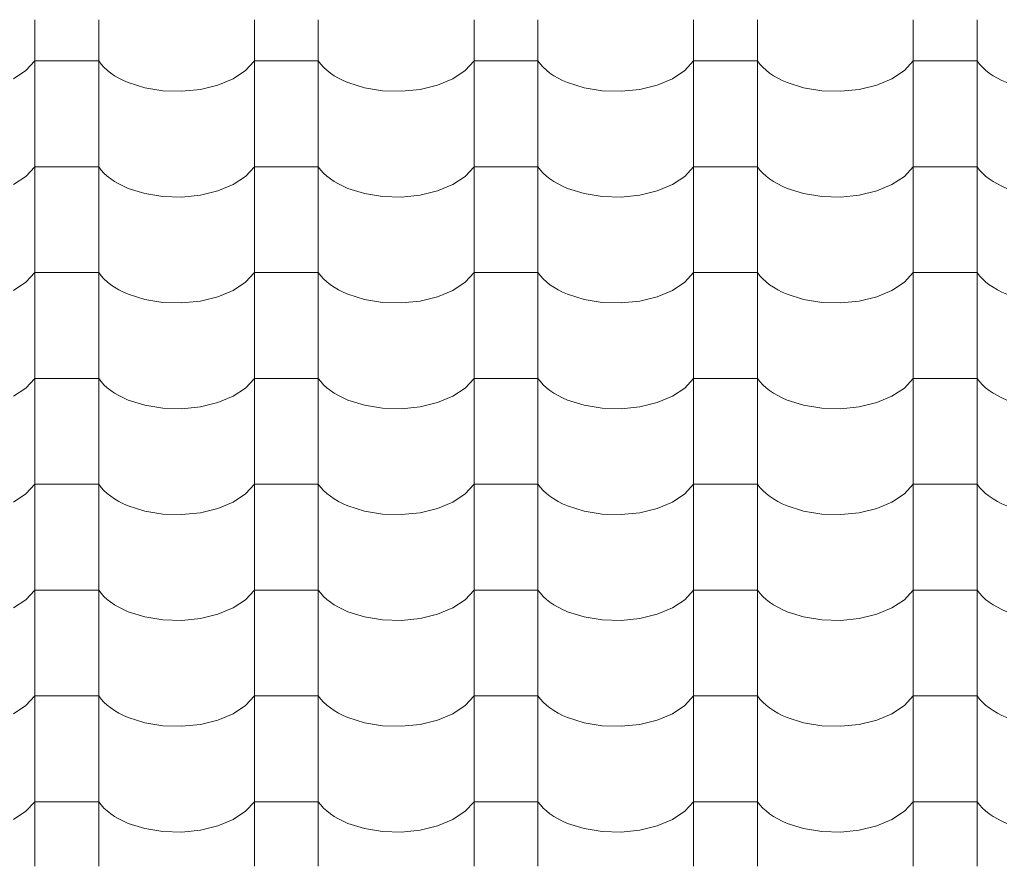
# Model space of a CAD drawing. Units: millimetres. Extents: x -6507 to 175579, y -8175 to 17109.
# Drawn here: x 70133 to 70872, y -275 to 361 of the extents above; entities that cross this region are included whole.
import ezdxf

# ---------------------------------------------------------------- set-up
doc = ezdxf.new("R2010")
doc.units = ezdxf.units.MM
doc.header["$MEASUREMENT"] = 0
doc.layers.add('Střechy - plášť', color=7, linetype='Continuous')
doc.layers.add('Střechy - plášť_Pero_č.__142', color=7, linetype='Continuous', lineweight=18)

# ---------------------------------------------------------------- blocks, each defined once
blk = doc.blocks.new('*X69', base_point=(70870.56, -6307.92))
at = {"layer": 'Střechy - plášť_Pero_č.__142', "linetype": 'Continuous'}
for p, q in [((70143.9, 360.53), (70143.9, 281.09)), ((70191.94, 360.53), (70191.94, 281.09)), ((70308.9, 360.53), (70308.9, 281.09)), ((70356.94, 360.53), (70356.94, 281.09)), ((70473.9, 360.53), (70473.9, 281.09)), ((70521.94, 360.53), (70521.94, 281.09)), ((70638.9, 360.53), (70638.9, 281.09)), ((70686.94, 360.53), (70686.94, 281.09)), ((70803.9, 360.53), (70803.9, 281.09)), ((70851.94, 360.53), (70851.94, 281.09)), ((70137.23, 322.35), (70143.9, 329.54)), ((70167.92, 329.54), (70143.9, 329.54)), ((70191.94, 329.54), (70167.92, 329.54)), ((70191.94, 329.54), (70193.76, 327.14)), ((70193.76, 327.14), (70195.88, 324.83)), ((70302.23, 322.35), (70308.9, 329.54)), ((70332.92, 329.54), (70308.9, 329.54)), ((70356.94, 329.54), (70332.92, 329.54)), ((70356.94, 329.54), (70358.76, 327.14)), ((70358.76, 327.14), (70360.88, 324.83)), ((70467.23, 322.35), (70473.9, 329.54)), ((70497.92, 329.54), (70473.9, 329.54)), ((70521.94, 329.54), (70497.92, 329.54)), ((70521.94, 329.54), (70523.76, 327.14)), ((70523.76, 327.14), (70525.88, 324.83)), ((70632.23, 322.35), (70638.9, 329.54)), ((70662.92, 329.54), (70638.9, 329.54)), ((70686.94, 329.54), (70662.92, 329.54)), ((70686.94, 329.54), (70688.76, 327.14)), ((70688.76, 327.14), (70690.88, 324.83)), ((70797.23, 322.35), (70803.9, 329.54)), ((70827.92, 329.54), (70803.9, 329.54)), ((70851.94, 329.54), (70827.92, 329.54)), ((70851.94, 329.54), (70853.76, 327.14)), ((70853.76, 327.14), (70855.88, 324.83)), ((70127.92, 316.2), (70137.23, 322.35)), ((70195.88, 324.83), (70198.29, 322.61)), ((70198.29, 322.61), (70200.97, 320.5)), ((70200.97, 320.5), (70203.91, 318.51)), ((70203.91, 318.51), (70207.1, 316.64)), ((70292.92, 316.2), (70302.23, 322.35)), ((70360.88, 324.83), (70363.29, 322.61)), ((70363.29, 322.61), (70365.97, 320.5)), ((70365.97, 320.5), (70368.91, 318.51)), ((70368.91, 318.51), (70372.1, 316.64)), ((70457.92, 316.2), (70467.23, 322.35)), ((70525.88, 324.83), (70528.29, 322.61)), ((70528.29, 322.61), (70530.97, 320.5)), ((70530.97, 320.5), (70533.91, 318.51)), ((70533.91, 318.51), (70537.1, 316.64)), ((70622.92, 316.2), (70632.23, 322.35)), ((70690.88, 324.83), (70693.29, 322.61)), ((70693.29, 322.61), (70695.97, 320.5)), ((70695.97, 320.5), (70698.91, 318.51)), ((70698.91, 318.51), (70702.1, 316.64)), ((70787.92, 316.2), (70797.23, 322.35)), ((70855.88, 324.83), (70858.29, 322.61)), ((70858.29, 322.61), (70860.97, 320.5)), ((70860.97, 320.5), (70863.91, 318.51)), ((70863.91, 318.51), (70867.1, 316.64)), ((70207.1, 316.64), (70210.51, 314.91)), ((70210.51, 314.91), (70214.13, 313.33)), ((70214.13, 313.33), (70226.57, 309.41)), ((70268.39, 308.22), (70281.45, 311.41)), ((70281.45, 311.41), (70292.92, 316.2)), ((70372.1, 316.64), (70375.51, 314.91)), ((70375.51, 314.91), (70379.13, 313.33)), ((70379.13, 313.33), (70391.57, 309.41)), ((70433.39, 308.22), (70446.45, 311.41)), ((70446.45, 311.41), (70457.92, 316.2)), ((70537.1, 316.64), (70540.51, 314.91)), ((70540.51, 314.91), (70544.13, 313.33)), ((70544.13, 313.33), (70556.57, 309.41)), ((70598.39, 308.22), (70611.45, 311.41)), ((70611.45, 311.41), (70622.92, 316.2)), ((70702.1, 316.64), (70705.51, 314.91)), ((70705.51, 314.91), (70709.13, 313.33)), ((70709.13, 313.33), (70721.57, 309.41)), ((70763.39, 308.22), (70776.45, 311.41)), ((70776.45, 311.41), (70787.92, 316.2)), ((70867.1, 316.64), (70870.51, 314.91)), ((70870.51, 314.91), (70874.13, 313.33)), ((70226.57, 309.41), (70240.23, 307.19)), ((70240.23, 307.19), (70254.41, 306.78)), ((70254.41, 306.78), (70268.39, 308.22)), ((70391.57, 309.41), (70405.23, 307.19)), ((70405.23, 307.19), (70419.41, 306.78)), ((70419.41, 306.78), (70433.39, 308.22)), ((70556.57, 309.41), (70570.23, 307.19)), ((70570.23, 307.19), (70584.41, 306.78)), ((70584.41, 306.78), (70598.39, 308.22)), ((70721.57, 309.41), (70735.23, 307.19)), ((70735.23, 307.19), (70749.41, 306.78)), ((70749.41, 306.78), (70763.39, 308.22)), ((70143.9, 281.09), (70143.9, 201.65)), ((70191.94, 281.09), (70191.94, 201.65)), ((70308.9, 281.09), (70308.9, 201.65)), ((70356.94, 281.09), (70356.94, 201.65)), ((70473.9, 281.09), (70473.9, 201.65)), ((70521.94, 281.09), (70521.94, 201.65)), ((70638.9, 281.09), (70638.9, 201.65)), ((70686.94, 281.09), (70686.94, 201.65)), ((70803.9, 281.09), (70803.9, 201.65)), ((70851.94, 281.09), (70851.94, 201.65)), ((70137.23, 242.91), (70143.9, 250.1)), ((70167.92, 250.1), (70143.9, 250.1)), ((70191.94, 250.1), (70167.92, 250.1)), ((70191.94, 250.1), (70193.76, 247.7)), ((70193.76, 247.7), (70195.88, 245.39)), ((70195.88, 245.39), (70198.29, 243.17)), ((70302.23, 242.91), (70308.9, 250.1)), ((70332.92, 250.1), (70308.9, 250.1)), ((70356.94, 250.1), (70332.92, 250.1)), ((70356.94, 250.1), (70358.76, 247.7)), ((70358.76, 247.7), (70360.88, 245.39)), ((70360.88, 245.39), (70363.29, 243.17)), ((70467.23, 242.91), (70473.9, 250.1)), ((70497.92, 250.1), (70473.9, 250.1)), ((70521.94, 250.1), (70497.92, 250.1)), ((70521.94, 250.1), (70523.76, 247.7)), ((70523.76, 247.7), (70525.88, 245.39)), ((70525.88, 245.39), (70528.29, 243.17)), ((70632.23, 242.91), (70638.9, 250.1)), ((70662.92, 250.1), (70638.9, 250.1)), ((70686.94, 250.1), (70662.92, 250.1)), ((70686.94, 250.1), (70688.76, 247.7)), ((70688.76, 247.7), (70690.88, 245.39)), ((70690.88, 245.39), (70693.29, 243.17)), ((70797.23, 242.91), (70803.9, 250.1)), ((70827.92, 250.1), (70803.9, 250.1)), ((70851.94, 250.1), (70827.92, 250.1)), ((70851.94, 250.1), (70853.76, 247.7)), ((70853.76, 247.7), (70855.88, 245.39)), ((70855.88, 245.39), (70858.29, 243.17)), ((70127.92, 236.76), (70137.23, 242.91)), ((70198.29, 243.17), (70200.97, 241.06)), ((70200.97, 241.06), (70203.91, 239.07)), ((70203.91, 239.07), (70207.1, 237.2)), ((70207.1, 237.2), (70210.51, 235.47)), ((70281.45, 231.97), (70292.92, 236.76)), ((70292.92, 236.76), (70302.23, 242.91)), ((70363.29, 243.17), (70365.97, 241.06)), ((70365.97, 241.06), (70368.91, 239.07)), ((70368.91, 239.07), (70372.1, 237.2)), ((70372.1, 237.2), (70375.51, 235.47)), ((70446.45, 231.97), (70457.92, 236.76)), ((70457.92, 236.76), (70467.23, 242.91)), ((70528.29, 243.17), (70530.97, 241.06)), ((70530.97, 241.06), (70533.91, 239.07)), ((70533.91, 239.07), (70537.1, 237.2)), ((70537.1, 237.2), (70540.51, 235.47)), ((70611.45, 231.97), (70622.92, 236.76)), ((70622.92, 236.76), (70632.23, 242.91)), ((70693.29, 243.17), (70695.97, 241.06)), ((70695.97, 241.06), (70698.91, 239.07)), ((70698.91, 239.07), (70702.1, 237.2)), ((70702.1, 237.2), (70705.51, 235.47)), ((70776.45, 231.97), (70787.92, 236.76)), ((70787.92, 236.76), (70797.23, 242.91)), ((70858.29, 243.17), (70860.97, 241.06)), ((70860.97, 241.06), (70863.91, 239.07)), ((70863.91, 239.07), (70867.1, 237.2)), ((70867.1, 237.2), (70870.51, 235.47)), ((70210.51, 235.47), (70214.13, 233.89)), ((70214.13, 233.89), (70226.57, 229.97)), ((70226.57, 229.97), (70240.23, 227.75)), ((70268.39, 228.78), (70281.45, 231.97)), ((70375.51, 235.47), (70379.13, 233.89)), ((70379.13, 233.89), (70391.57, 229.97)), ((70391.57, 229.97), (70405.23, 227.75)), ((70433.39, 228.78), (70446.45, 231.97)), ((70540.51, 235.47), (70544.13, 233.89)), ((70544.13, 233.89), (70556.57, 229.97)), ((70556.57, 229.97), (70570.23, 227.75)), ((70598.39, 228.78), (70611.45, 231.97)), ((70705.51, 235.47), (70709.13, 233.89)), ((70709.13, 233.89), (70721.57, 229.97)), ((70721.57, 229.97), (70735.23, 227.75)), ((70763.39, 228.78), (70776.45, 231.97)), ((70870.51, 235.47), (70874.13, 233.89)), ((70240.23, 227.75), (70254.41, 227.34)), ((70254.41, 227.34), (70268.39, 228.78)), ((70405.23, 227.75), (70419.41, 227.34)), ((70419.41, 227.34), (70433.39, 228.78)), ((70570.23, 227.75), (70584.41, 227.34)), ((70584.41, 227.34), (70598.39, 228.78)), ((70735.23, 227.75), (70749.41, 227.34)), ((70749.41, 227.34), (70763.39, 228.78)), ((70143.9, 201.65), (70143.9, 122.21)), ((70191.94, 201.65), (70191.94, 122.21)), ((70308.9, 201.65), (70308.9, 122.21)), ((70356.94, 201.65), (70356.94, 122.21)), ((70473.9, 201.65), (70473.9, 122.21)), ((70521.94, 201.65), (70521.94, 122.21)), ((70638.9, 201.65), (70638.9, 122.21)), ((70686.94, 201.65), (70686.94, 122.21)), ((70803.9, 201.65), (70803.9, 122.21)), ((70851.94, 201.65), (70851.94, 122.21)), ((70137.23, 163.47), (70143.9, 170.66)), ((70167.92, 170.66), (70143.9, 170.66)), ((70191.94, 170.66), (70167.92, 170.66)), ((70191.94, 170.66), (70193.76, 168.26)), ((70302.23, 163.47), (70308.9, 170.66)), ((70332.92, 170.66), (70308.9, 170.66)), ((70356.94, 170.66), (70332.92, 170.66)), ((70356.94, 170.66), (70358.76, 168.26)), ((70467.23, 163.47), (70473.9, 170.66)), ((70497.92, 170.66), (70473.9, 170.66)), ((70521.94, 170.66), (70497.92, 170.66)), ((70521.94, 170.66), (70523.76, 168.26)), ((70632.23, 163.47), (70638.9, 170.66)), ((70662.92, 170.66), (70638.9, 170.66)), ((70686.94, 170.66), (70662.92, 170.66)), ((70686.94, 170.66), (70688.76, 168.26)), ((70797.23, 163.47), (70803.9, 170.66)), ((70827.92, 170.66), (70803.9, 170.66)), ((70851.94, 170.66), (70827.92, 170.66)), ((70851.94, 170.66), (70853.76, 168.26)), ((70127.92, 157.32), (70137.23, 163.47)), ((70193.76, 168.26), (70195.88, 165.95)), ((70195.88, 165.95), (70198.29, 163.73)), ((70198.29, 163.73), (70200.97, 161.62)), ((70292.92, 157.32), (70302.23, 163.47)), ((70358.76, 168.26), (70360.88, 165.95)), ((70360.88, 165.95), (70363.29, 163.73)), ((70363.29, 163.73), (70365.97, 161.62)), ((70457.92, 157.32), (70467.23, 163.47)), ((70523.76, 168.26), (70525.88, 165.95)), ((70525.88, 165.95), (70528.29, 163.73)), ((70528.29, 163.73), (70530.97, 161.62)), ((70622.92, 157.32), (70632.23, 163.47)), ((70688.76, 168.26), (70690.88, 165.95)), ((70690.88, 165.95), (70693.29, 163.73)), ((70693.29, 163.73), (70695.97, 161.62)), ((70787.92, 157.32), (70797.23, 163.47)), ((70853.76, 168.26), (70855.88, 165.95)), ((70855.88, 165.95), (70858.29, 163.73)), ((70858.29, 163.73), (70860.97, 161.62)), ((70200.97, 161.62), (70203.91, 159.63)), ((70203.91, 159.63), (70207.1, 157.76)), ((70207.1, 157.76), (70210.51, 156.03)), ((70210.51, 156.03), (70214.13, 154.44)), ((70281.45, 152.53), (70292.92, 157.32)), ((70365.97, 161.62), (70368.91, 159.63)), ((70368.91, 159.63), (70372.1, 157.76)), ((70372.1, 157.76), (70375.51, 156.03)), ((70375.51, 156.03), (70379.13, 154.44)), ((70446.45, 152.53), (70457.92, 157.32)), ((70530.97, 161.62), (70533.91, 159.63)), ((70533.91, 159.63), (70537.1, 157.76)), ((70537.1, 157.76), (70540.51, 156.03)), ((70540.51, 156.03), (70544.13, 154.44)), ((70611.45, 152.53), (70622.92, 157.32)), ((70695.97, 161.62), (70698.91, 159.63)), ((70698.91, 159.63), (70702.1, 157.76)), ((70702.1, 157.76), (70705.51, 156.03)), ((70705.51, 156.03), (70709.13, 154.44)), ((70776.45, 152.53), (70787.92, 157.32)), ((70860.97, 161.62), (70863.91, 159.63)), ((70863.91, 159.63), (70867.1, 157.76)), ((70867.1, 157.76), (70870.51, 156.03)), ((70870.51, 156.03), (70874.13, 154.44)), ((70214.13, 154.44), (70226.57, 150.53)), ((70226.57, 150.53), (70240.23, 148.31)), ((70240.23, 148.31), (70254.41, 147.9)), ((70254.41, 147.9), (70268.39, 149.34)), ((70268.39, 149.34), (70281.45, 152.53)), ((70379.13, 154.44), (70391.57, 150.53)), ((70391.57, 150.53), (70405.23, 148.31)), ((70405.23, 148.31), (70419.41, 147.9)), ((70419.41, 147.9), (70433.39, 149.34)), ((70433.39, 149.34), (70446.45, 152.53)), ((70544.13, 154.44), (70556.57, 150.53)), ((70556.57, 150.53), (70570.23, 148.31)), ((70570.23, 148.31), (70584.41, 147.9)), ((70584.41, 147.9), (70598.39, 149.34)), ((70598.39, 149.34), (70611.45, 152.53)), ((70709.13, 154.44), (70721.57, 150.53)), ((70721.57, 150.53), (70735.23, 148.31)), ((70735.23, 148.31), (70749.41, 147.9)), ((70749.41, 147.9), (70763.39, 149.34)), ((70763.39, 149.34), (70776.45, 152.53)), ((70143.9, 122.21), (70143.9, 42.77)), ((70191.94, 122.21), (70191.94, 42.77)), ((70308.9, 122.21), (70308.9, 42.77)), ((70356.94, 122.21), (70356.94, 42.77)), ((70473.9, 122.21), (70473.9, 42.77)), ((70521.94, 122.21), (70521.94, 42.77)), ((70638.9, 122.21), (70638.9, 42.77)), ((70686.94, 122.21), (70686.94, 42.77)), ((70803.9, 122.21), (70803.9, 42.77)), ((70851.94, 122.21), (70851.94, 42.77)), ((70137.23, 84.03), (70143.9, 91.22)), ((70167.92, 91.22), (70143.9, 91.22)), ((70191.94, 91.22), (70167.92, 91.22)), ((70191.94, 91.22), (70193.76, 88.82)), ((70193.76, 88.82), (70195.88, 86.51)), ((70302.23, 84.03), (70308.9, 91.22)), ((70332.92, 91.22), (70308.9, 91.22)), ((70356.94, 91.22), (70332.92, 91.22)), ((70356.94, 91.22), (70358.76, 88.82)), ((70358.76, 88.82), (70360.88, 86.51)), ((70467.23, 84.03), (70473.9, 91.22)), ((70497.92, 91.22), (70473.9, 91.22)), ((70521.94, 91.22), (70497.92, 91.22)), ((70521.94, 91.22), (70523.76, 88.82)), ((70523.76, 88.82), (70525.88, 86.51)), ((70632.23, 84.03), (70638.9, 91.22)), ((70662.92, 91.22), (70638.9, 91.22)), ((70686.94, 91.22), (70662.92, 91.22)), ((70686.94, 91.22), (70688.76, 88.82)), ((70688.76, 88.82), (70690.88, 86.51)), ((70797.23, 84.03), (70803.9, 91.22)), ((70827.92, 91.22), (70803.9, 91.22)), ((70851.94, 91.22), (70827.92, 91.22)), ((70851.94, 91.22), (70853.76, 88.82)), ((70853.76, 88.82), (70855.88, 86.51)), ((70127.92, 77.88), (70137.23, 84.03)), ((70195.88, 86.51), (70198.29, 84.29)), ((70198.29, 84.29), (70200.97, 82.18)), ((70200.97, 82.18), (70203.91, 80.19)), ((70292.92, 77.88), (70302.23, 84.03)), ((70360.88, 86.51), (70363.29, 84.29)), ((70363.29, 84.29), (70365.97, 82.18)), ((70365.97, 82.18), (70368.91, 80.19)), ((70457.92, 77.88), (70467.23, 84.03)), ((70525.88, 86.51), (70528.29, 84.29)), ((70528.29, 84.29), (70530.97, 82.18)), ((70530.97, 82.18), (70533.91, 80.19)), ((70622.92, 77.88), (70632.23, 84.03)), ((70690.88, 86.51), (70693.29, 84.29)), ((70693.29, 84.29), (70695.97, 82.18)), ((70695.97, 82.18), (70698.91, 80.19)), ((70787.92, 77.88), (70797.23, 84.03)), ((70855.88, 86.51), (70858.29, 84.29)), ((70858.29, 84.29), (70860.97, 82.18)), ((70860.97, 82.18), (70863.91, 80.19)), ((70203.91, 80.19), (70207.1, 78.32)), ((70207.1, 78.32), (70210.51, 76.59)), ((70210.51, 76.59), (70214.13, 75)), ((70214.13, 75), (70226.57, 71.09)), ((70281.45, 73.09), (70292.92, 77.88)), ((70368.91, 80.19), (70372.1, 78.32)), ((70372.1, 78.32), (70375.51, 76.59)), ((70375.51, 76.59), (70379.13, 75)), ((70379.13, 75), (70391.57, 71.09)), ((70446.45, 73.09), (70457.92, 77.88)), ((70533.91, 80.19), (70537.1, 78.32)), ((70537.1, 78.32), (70540.51, 76.59)), ((70540.51, 76.59), (70544.13, 75)), ((70544.13, 75), (70556.57, 71.09)), ((70611.45, 73.09), (70622.92, 77.88)), ((70698.91, 80.19), (70702.1, 78.32)), ((70702.1, 78.32), (70705.51, 76.59)), ((70705.51, 76.59), (70709.13, 75)), ((70709.13, 75), (70721.57, 71.09)), ((70776.45, 73.09), (70787.92, 77.88)), ((70863.91, 80.19), (70867.1, 78.32)), ((70867.1, 78.32), (70870.51, 76.59)), ((70870.51, 76.59), (70874.13, 75)), ((70226.57, 71.09), (70240.23, 68.87)), ((70240.23, 68.87), (70254.41, 68.46)), ((70254.41, 68.46), (70268.39, 69.89)), ((70268.39, 69.89), (70281.45, 73.09)), ((70391.57, 71.09), (70405.23, 68.87)), ((70405.23, 68.87), (70419.41, 68.46)), ((70419.41, 68.46), (70433.39, 69.89)), ((70433.39, 69.89), (70446.45, 73.09)), ((70556.57, 71.09), (70570.23, 68.87)), ((70570.23, 68.87), (70584.41, 68.46)), ((70584.41, 68.46), (70598.39, 69.89)), ((70598.39, 69.89), (70611.45, 73.09)), ((70721.57, 71.09), (70735.23, 68.87)), ((70735.23, 68.87), (70749.41, 68.46)), ((70749.41, 68.46), (70763.39, 69.89)), ((70763.39, 69.89), (70776.45, 73.09)), ((70143.9, 42.77), (70143.9, -36.67)), ((70191.94, 42.77), (70191.94, -36.67)), ((70308.9, 42.77), (70308.9, -36.67)), ((70356.94, 42.77), (70356.94, -36.67)), ((70473.9, 42.77), (70473.9, -36.67)), ((70521.94, 42.77), (70521.94, -36.67)), ((70638.9, 42.77), (70638.9, -36.67)), ((70686.94, 42.77), (70686.94, -36.67)), ((70803.9, 42.77), (70803.9, -36.67)), ((70851.94, 42.77), (70851.94, -36.67)), ((70137.23, 4.59), (70143.9, 11.78)), ((70167.92, 11.78), (70143.9, 11.78)), ((70191.94, 11.78), (70167.92, 11.78)), ((70191.94, 11.78), (70193.76, 9.38)), ((70193.76, 9.38), (70195.88, 7.07)), ((70302.23, 4.59), (70308.9, 11.78)), ((70332.92, 11.78), (70308.9, 11.78)), ((70356.94, 11.78), (70332.92, 11.78)), ((70356.94, 11.78), (70358.76, 9.38)), ((70358.76, 9.38), (70360.88, 7.07)), ((70467.23, 4.59), (70473.9, 11.78)), ((70497.92, 11.78), (70473.9, 11.78)), ((70521.94, 11.78), (70497.92, 11.78)), ((70521.94, 11.78), (70523.76, 9.38)), ((70523.76, 9.38), (70525.88, 7.07)), ((70632.23, 4.59), (70638.9, 11.78)), ((70662.92, 11.78), (70638.9, 11.78)), ((70686.94, 11.78), (70662.92, 11.78)), ((70686.94, 11.78), (70688.76, 9.38)), ((70688.76, 9.38), (70690.88, 7.07)), ((70797.23, 4.59), (70803.9, 11.78)), ((70827.92, 11.78), (70803.9, 11.78)), ((70851.94, 11.78), (70827.92, 11.78)), ((70851.94, 11.78), (70853.76, 9.38)), ((70853.76, 9.38), (70855.88, 7.07)), ((70127.92, -1.56), (70137.23, 4.59)), ((70195.88, 7.07), (70198.29, 4.85)), ((70198.29, 4.85), (70200.97, 2.74)), ((70200.97, 2.74), (70203.91, 0.75)), ((70203.91, 0.75), (70207.1, -1.12)), ((70292.92, -1.56), (70302.23, 4.59)), ((70360.88, 7.07), (70363.29, 4.85)), ((70363.29, 4.85), (70365.97, 2.74)), ((70365.97, 2.74), (70368.91, 0.75)), ((70368.91, 0.75), (70372.1, -1.12)), ((70457.92, -1.56), (70467.23, 4.59)), ((70525.88, 7.07), (70528.29, 4.85)), ((70528.29, 4.85), (70530.97, 2.74)), ((70530.97, 2.74), (70533.91, 0.75)), ((70533.91, 0.75), (70537.1, -1.12)), ((70622.92, -1.56), (70632.23, 4.59)), ((70690.88, 7.07), (70693.29, 4.85)), ((70693.29, 4.85), (70695.97, 2.74)), ((70695.97, 2.74), (70698.91, 0.75)), ((70698.91, 0.75), (70702.1, -1.12)), ((70787.92, -1.56), (70797.23, 4.59)), ((70855.88, 7.07), (70858.29, 4.85)), ((70858.29, 4.85), (70860.97, 2.74)), ((70860.97, 2.74), (70863.91, 0.75)), ((70863.91, 0.75), (70867.1, -1.12)), ((70207.1, -1.12), (70210.51, -2.85)), ((70210.51, -2.85), (70214.13, -4.44)), ((70214.13, -4.44), (70226.57, -8.36)), ((70268.39, -9.55), (70281.45, -6.35)), ((70281.45, -6.35), (70292.92, -1.56)), ((70372.1, -1.12), (70375.51, -2.85)), ((70375.51, -2.85), (70379.13, -4.44)), ((70379.13, -4.44), (70391.57, -8.36)), ((70433.39, -9.55), (70446.45, -6.35)), ((70446.45, -6.35), (70457.92, -1.56)), ((70537.1, -1.12), (70540.51, -2.85)), ((70540.51, -2.85), (70544.13, -4.44)), ((70544.13, -4.44), (70556.57, -8.36)), ((70598.39, -9.55), (70611.45, -6.35)), ((70611.45, -6.35), (70622.92, -1.56)), ((70702.1, -1.12), (70705.51, -2.85)), ((70705.51, -2.85), (70709.13, -4.44)), ((70709.13, -4.44), (70721.57, -8.36)), ((70763.39, -9.55), (70776.45, -6.35)), ((70776.45, -6.35), (70787.92, -1.56)), ((70867.1, -1.12), (70870.51, -2.85)), ((70870.51, -2.85), (70874.13, -4.44)), ((70226.57, -8.36), (70240.23, -10.57)), ((70240.23, -10.57), (70254.41, -10.98)), ((70254.41, -10.98), (70268.39, -9.55)), ((70391.57, -8.36), (70405.23, -10.57)), ((70405.23, -10.57), (70419.41, -10.98)), ((70419.41, -10.98), (70433.39, -9.55)), ((70556.57, -8.36), (70570.23, -10.57)), ((70570.23, -10.57), (70584.41, -10.98)), ((70584.41, -10.98), (70598.39, -9.55)), ((70721.57, -8.36), (70735.23, -10.57)), ((70735.23, -10.57), (70749.41, -10.98)), ((70749.41, -10.98), (70763.39, -9.55)), ((70143.9, -36.67), (70143.9, -116.11)), ((70191.94, -36.67), (70191.94, -116.11)), ((70308.9, -36.67), (70308.9, -116.11)), ((70356.94, -36.67), (70356.94, -116.11)), ((70473.9, -36.67), (70473.9, -116.11)), ((70521.94, -36.67), (70521.94, -116.11)), ((70638.9, -36.67), (70638.9, -116.11)), ((70686.94, -36.67), (70686.94, -116.11)), ((70803.9, -36.67), (70803.9, -116.11)), ((70851.94, -36.67), (70851.94, -116.11)), ((70137.23, -74.85), (70143.9, -67.66)), ((70167.92, -67.66), (70143.9, -67.66)), ((70191.94, -67.66), (70167.92, -67.66)), ((70191.94, -67.66), (70193.76, -70.06)), ((70193.76, -70.06), (70195.88, -72.37)), ((70195.88, -72.37), (70198.29, -74.59)), ((70302.23, -74.85), (70308.9, -67.66)), ((70332.92, -67.66), (70308.9, -67.66)), ((70356.94, -67.66), (70332.92, -67.66)), ((70356.94, -67.66), (70358.76, -70.06)), ((70358.76, -70.06), (70360.88, -72.37)), ((70360.88, -72.37), (70363.29, -74.59)), ((70467.23, -74.85), (70473.9, -67.66)), ((70497.92, -67.66), (70473.9, -67.66)), ((70521.94, -67.66), (70497.92, -67.66)), ((70521.94, -67.66), (70523.76, -70.06)), ((70523.76, -70.06), (70525.88, -72.37)), ((70525.88, -72.37), (70528.29, -74.59)), ((70632.23, -74.85), (70638.9, -67.66)), ((70662.92, -67.66), (70638.9, -67.66)), ((70686.94, -67.66), (70662.92, -67.66)), ((70686.94, -67.66), (70688.76, -70.06)), ((70688.76, -70.06), (70690.88, -72.37)), ((70690.88, -72.37), (70693.29, -74.59)), ((70797.23, -74.85), (70803.9, -67.66)), ((70827.92, -67.66), (70803.9, -67.66)), ((70851.94, -67.66), (70827.92, -67.66)), ((70851.94, -67.66), (70853.76, -70.06)), ((70853.76, -70.06), (70855.88, -72.37)), ((70855.88, -72.37), (70858.29, -74.59)), ((70127.92, -81), (70137.23, -74.85)), ((70198.29, -74.59), (70200.97, -76.7)), ((70200.97, -76.7), (70203.91, -78.69)), ((70203.91, -78.69), (70207.1, -80.56)), ((70207.1, -80.56), (70210.51, -82.29)), ((70281.45, -85.79), (70292.92, -81)), ((70292.92, -81), (70302.23, -74.85)), ((70363.29, -74.59), (70365.97, -76.7)), ((70365.97, -76.7), (70368.91, -78.69)), ((70368.91, -78.69), (70372.1, -80.56)), ((70372.1, -80.56), (70375.51, -82.29)), ((70446.45, -85.79), (70457.92, -81)), ((70457.92, -81), (70467.23, -74.85)), ((70528.29, -74.59), (70530.97, -76.7)), ((70530.97, -76.7), (70533.91, -78.69)), ((70533.91, -78.69), (70537.1, -80.56)), ((70537.1, -80.56), (70540.51, -82.29)), ((70611.45, -85.79), (70622.92, -81)), ((70622.92, -81), (70632.23, -74.85)), ((70693.29, -74.59), (70695.97, -76.7)), ((70695.97, -76.7), (70698.91, -78.69)), ((70698.91, -78.69), (70702.1, -80.56)), ((70702.1, -80.56), (70705.51, -82.29)), ((70776.45, -85.79), (70787.92, -81)), ((70787.92, -81), (70797.23, -74.85)), ((70858.29, -74.59), (70860.97, -76.7)), ((70860.97, -76.7), (70863.91, -78.69)), ((70863.91, -78.69), (70867.1, -80.56)), ((70867.1, -80.56), (70870.51, -82.29)), ((70210.51, -82.29), (70214.13, -83.88)), ((70214.13, -83.88), (70226.57, -87.8)), ((70226.57, -87.8), (70240.23, -90.01)), ((70268.39, -88.99), (70281.45, -85.79)), ((70375.51, -82.29), (70379.13, -83.88)), ((70379.13, -83.88), (70391.57, -87.8)), ((70391.57, -87.8), (70405.23, -90.01)), ((70433.39, -88.99), (70446.45, -85.79)), ((70540.51, -82.29), (70544.13, -83.88)), ((70544.13, -83.88), (70556.57, -87.8)), ((70556.57, -87.8), (70570.23, -90.01)), ((70598.39, -88.99), (70611.45, -85.79)), ((70705.51, -82.29), (70709.13, -83.88)), ((70709.13, -83.88), (70721.57, -87.8)), ((70721.57, -87.8), (70735.23, -90.01)), ((70763.39, -88.99), (70776.45, -85.79)), ((70870.51, -82.29), (70874.13, -83.88)), ((70240.23, -90.01), (70254.41, -90.42)), ((70254.41, -90.42), (70268.39, -88.99)), ((70405.23, -90.01), (70419.41, -90.42)), ((70419.41, -90.42), (70433.39, -88.99)), ((70570.23, -90.01), (70584.41, -90.42)), ((70584.41, -90.42), (70598.39, -88.99)), ((70735.23, -90.01), (70749.41, -90.42)), ((70749.41, -90.42), (70763.39, -88.99)), ((70143.9, -116.11), (70143.9, -195.55)), ((70191.94, -116.11), (70191.94, -195.55)), ((70308.9, -116.11), (70308.9, -195.55)), ((70356.94, -116.11), (70356.94, -195.55)), ((70473.9, -116.11), (70473.9, -195.55)), ((70521.94, -116.11), (70521.94, -195.55)), ((70638.9, -116.11), (70638.9, -195.55)), ((70686.94, -116.11), (70686.94, -195.55)), ((70803.9, -116.11), (70803.9, -195.55)), ((70851.94, -116.11), (70851.94, -195.55)), ((70137.23, -154.29), (70143.9, -147.1)), ((70167.92, -147.1), (70143.9, -147.1)), ((70191.94, -147.1), (70167.92, -147.1)), ((70191.94, -147.1), (70193.76, -149.5)), ((70302.23, -154.29), (70308.9, -147.1)), ((70332.92, -147.1), (70308.9, -147.1)), ((70356.94, -147.1), (70332.92, -147.1)), ((70356.94, -147.1), (70358.76, -149.5)), ((70467.23, -154.29), (70473.9, -147.1)), ((70497.92, -147.1), (70473.9, -147.1)), ((70521.94, -147.1), (70497.92, -147.1)), ((70521.94, -147.1), (70523.76, -149.5)), ((70632.23, -154.29), (70638.9, -147.1)), ((70662.92, -147.1), (70638.9, -147.1)), ((70686.94, -147.1), (70662.92, -147.1)), ((70686.94, -147.1), (70688.76, -149.5)), ((70797.23, -154.29), (70803.9, -147.1)), ((70827.92, -147.1), (70803.9, -147.1)), ((70851.94, -147.1), (70827.92, -147.1)), ((70851.94, -147.1), (70853.76, -149.5)), ((70127.92, -160.44), (70137.23, -154.29)), ((70193.76, -149.5), (70195.88, -151.81)), ((70195.88, -151.81), (70198.29, -154.03)), ((70198.29, -154.03), (70200.97, -156.14)), ((70292.92, -160.44), (70302.23, -154.29)), ((70358.76, -149.5), (70360.88, -151.81)), ((70360.88, -151.81), (70363.29, -154.03)), ((70363.29, -154.03), (70365.97, -156.14)), ((70457.92, -160.44), (70467.23, -154.29)), ((70523.76, -149.5), (70525.88, -151.81)), ((70525.88, -151.81), (70528.29, -154.03)), ((70528.29, -154.03), (70530.97, -156.14)), ((70622.92, -160.44), (70632.23, -154.29)), ((70688.76, -149.5), (70690.88, -151.81)), ((70690.88, -151.81), (70693.29, -154.03)), ((70693.29, -154.03), (70695.97, -156.14)), ((70787.92, -160.44), (70797.23, -154.29)), ((70853.76, -149.5), (70855.88, -151.81)), ((70855.88, -151.81), (70858.29, -154.03)), ((70858.29, -154.03), (70860.97, -156.14)), ((70200.97, -156.14), (70203.91, -158.13)), ((70203.91, -158.13), (70207.1, -160)), ((70207.1, -160), (70210.51, -161.73)), ((70210.51, -161.73), (70214.13, -163.32)), ((70281.45, -165.23), (70292.92, -160.44)), ((70365.97, -156.14), (70368.91, -158.13)), ((70368.91, -158.13), (70372.1, -160)), ((70372.1, -160), (70375.51, -161.73)), ((70375.51, -161.73), (70379.13, -163.32)), ((70446.45, -165.23), (70457.92, -160.44)), ((70530.97, -156.14), (70533.91, -158.13)), ((70533.91, -158.13), (70537.1, -160)), ((70537.1, -160), (70540.51, -161.73)), ((70540.51, -161.73), (70544.13, -163.32)), ((70611.45, -165.23), (70622.92, -160.44)), ((70695.97, -156.14), (70698.91, -158.13)), ((70698.91, -158.13), (70702.1, -160)), ((70702.1, -160), (70705.51, -161.73)), ((70705.51, -161.73), (70709.13, -163.32)), ((70776.45, -165.23), (70787.92, -160.44)), ((70860.97, -156.14), (70863.91, -158.13)), ((70863.91, -158.13), (70867.1, -160)), ((70867.1, -160), (70870.51, -161.73)), ((70870.51, -161.73), (70874.13, -163.32)), ((70214.13, -163.32), (70226.57, -167.24)), ((70226.57, -167.24), (70240.23, -169.45)), ((70240.23, -169.45), (70254.41, -169.86)), ((70254.41, -169.86), (70268.39, -168.43)), ((70268.39, -168.43), (70281.45, -165.23)), ((70379.13, -163.32), (70391.57, -167.24)), ((70391.57, -167.24), (70405.23, -169.45)), ((70405.23, -169.45), (70419.41, -169.86)), ((70419.41, -169.86), (70433.39, -168.43)), ((70433.39, -168.43), (70446.45, -165.23)), ((70544.13, -163.32), (70556.57, -167.24)), ((70556.57, -167.24), (70570.23, -169.45)), ((70570.23, -169.45), (70584.41, -169.86)), ((70584.41, -169.86), (70598.39, -168.43)), ((70598.39, -168.43), (70611.45, -165.23)), ((70709.13, -163.32), (70721.57, -167.24)), ((70721.57, -167.24), (70735.23, -169.45)), ((70735.23, -169.45), (70749.41, -169.86)), ((70749.41, -169.86), (70763.39, -168.43)), ((70763.39, -168.43), (70776.45, -165.23)), ((70143.9, -195.55), (70143.9, -274.99)), ((70191.94, -195.55), (70191.94, -274.99)), ((70308.9, -195.55), (70308.9, -274.99)), ((70356.94, -195.55), (70356.94, -274.99)), ((70473.9, -195.55), (70473.9, -274.99)), ((70521.94, -195.55), (70521.94, -274.99)), ((70638.9, -195.55), (70638.9, -274.99)), ((70686.94, -195.55), (70686.94, -274.99)), ((70803.9, -195.55), (70803.9, -274.99)), ((70851.94, -195.55), (70851.94, -274.99)), ((70137.23, -233.73), (70143.9, -226.55)), ((70167.92, -226.55), (70143.9, -226.55)), ((70191.94, -226.55), (70167.92, -226.55)), ((70191.94, -226.55), (70193.76, -228.94)), ((70193.76, -228.94), (70195.88, -231.25)), ((70302.23, -233.73), (70308.9, -226.55)), ((70332.92, -226.55), (70308.9, -226.55)), ((70356.94, -226.55), (70332.92, -226.55)), ((70356.94, -226.55), (70358.76, -228.94)), ((70358.76, -228.94), (70360.88, -231.25)), ((70467.23, -233.73), (70473.9, -226.55)), ((70497.92, -226.55), (70473.9, -226.55)), ((70521.94, -226.55), (70497.92, -226.55)), ((70521.94, -226.55), (70523.76, -228.94)), ((70523.76, -228.94), (70525.88, -231.25)), ((70632.23, -233.73), (70638.9, -226.55)), ((70662.92, -226.55), (70638.9, -226.55)), ((70686.94, -226.55), (70662.92, -226.55)), ((70686.94, -226.55), (70688.76, -228.94)), ((70688.76, -228.94), (70690.88, -231.25)), ((70797.23, -233.73), (70803.9, -226.55)), ((70827.92, -226.55), (70803.9, -226.55)), ((70851.94, -226.55), (70827.92, -226.55)), ((70851.94, -226.55), (70853.76, -228.94)), ((70853.76, -228.94), (70855.88, -231.25)), ((70127.92, -239.88), (70137.23, -233.73)), ((70195.88, -231.25), (70198.29, -233.47)), ((70198.29, -233.47), (70200.97, -235.58)), ((70200.97, -235.58), (70203.91, -237.57)), ((70292.92, -239.88), (70302.23, -233.73)), ((70360.88, -231.25), (70363.29, -233.47)), ((70363.29, -233.47), (70365.97, -235.58)), ((70365.97, -235.58), (70368.91, -237.57)), ((70457.92, -239.88), (70467.23, -233.73)), ((70525.88, -231.25), (70528.29, -233.47)), ((70528.29, -233.47), (70530.97, -235.58)), ((70530.97, -235.58), (70533.91, -237.57)), ((70622.92, -239.88), (70632.23, -233.73)), ((70690.88, -231.25), (70693.29, -233.47)), ((70693.29, -233.47), (70695.97, -235.58)), ((70695.97, -235.58), (70698.91, -237.57)), ((70787.92, -239.88), (70797.23, -233.73)), ((70855.88, -231.25), (70858.29, -233.47)), ((70858.29, -233.47), (70860.97, -235.58)), ((70860.97, -235.58), (70863.91, -237.57)), ((70203.91, -237.57), (70207.1, -239.44)), ((70207.1, -239.44), (70210.51, -241.17)), ((70210.51, -241.17), (70214.13, -242.76)), ((70214.13, -242.76), (70226.57, -246.68)), ((70281.45, -244.67), (70292.92, -239.88)), ((70368.91, -237.57), (70372.1, -239.44)), ((70372.1, -239.44), (70375.51, -241.17)), ((70375.51, -241.17), (70379.13, -242.76)), ((70379.13, -242.76), (70391.57, -246.68)), ((70446.45, -244.67), (70457.92, -239.88)), ((70533.91, -237.57), (70537.1, -239.44)), ((70537.1, -239.44), (70540.51, -241.17)), ((70540.51, -241.17), (70544.13, -242.76)), ((70544.13, -242.76), (70556.57, -246.68)), ((70611.45, -244.67), (70622.92, -239.88)), ((70698.91, -237.57), (70702.1, -239.44)), ((70702.1, -239.44), (70705.51, -241.17)), ((70705.51, -241.17), (70709.13, -242.76)), ((70709.13, -242.76), (70721.57, -246.68)), ((70776.45, -244.67), (70787.92, -239.88)), ((70863.91, -237.57), (70867.1, -239.44)), ((70867.1, -239.44), (70870.51, -241.17)), ((70870.51, -241.17), (70874.13, -242.76)), ((70226.57, -246.68), (70240.23, -248.89)), ((70240.23, -248.89), (70254.41, -249.3)), ((70254.41, -249.3), (70268.39, -247.87)), ((70268.39, -247.87), (70281.45, -244.67)), ((70391.57, -246.68), (70405.23, -248.89)), ((70405.23, -248.89), (70419.41, -249.3)), ((70419.41, -249.3), (70433.39, -247.87)), ((70433.39, -247.87), (70446.45, -244.67)), ((70556.57, -246.68), (70570.23, -248.89)), ((70570.23, -248.89), (70584.41, -249.3)), ((70584.41, -249.3), (70598.39, -247.87)), ((70598.39, -247.87), (70611.45, -244.67)), ((70721.57, -246.68), (70735.23, -248.89)), ((70735.23, -248.89), (70749.41, -249.3)), ((70749.41, -249.3), (70763.39, -247.87)), ((70763.39, -247.87), (70776.45, -244.67))]:
    blk.add_line(p, q, dxfattribs=at)
blk = doc.blocks.new('Řez_43_1', base_point=(70870.56, -6307.92))
at = {"layer": 'Střechy - plášť'}
blk.add_blockref('*X69', (70870.56, -6307.92), dxfattribs=at)

msp = doc.modelspace()

# ---------------------------------------------------------------- block references
at = {"layer": 'Střechy - plášť'}
msp.add_blockref('Řez_43_1', (70870.56, -6307.92), dxfattribs=at)

doc.saveas('drawing.dxf')
